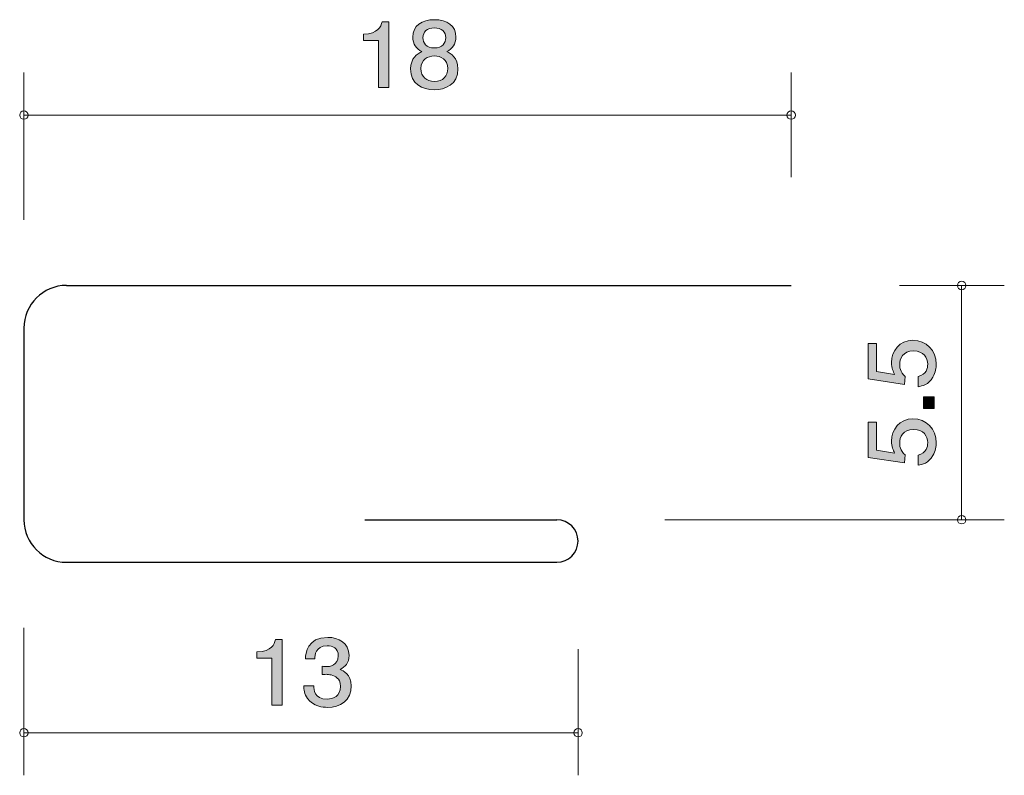
# Model space of a CAD drawing. Units: inches. Extents: x 79 to 102.1, y -138.1 to -120.3.
import ezdxf

# ---------------------------------------------------------------- set-up
doc = ezdxf.new("R2010")
doc.units = ezdxf.units.IN
doc.header["$MEASUREMENT"] = 0
doc.layers.add('_U+30EC_U+30A4_U+30E4_U+30FC 1', color=7, linetype='Continuous')

# ---------------------------------------------------------------- blocks, each defined once
blk = doc.blocks.new('block 2')
at = {"layer": '_U+30EC_U+30A4_U+30E4_U+30FC 1', "true_color": 0x221814}
h = blk.add_hatch(color=179, dxfattribs=at)
h.dxf.hatch_style = 2
edge = h.paths.add_edge_path()
edge.add_spline(control_points=[(88.739, -121.963), (88.454, -121.963), (88.183, -121.826), (88.183, -121.477), (88.183, -121.221), (88.334, -121.126), (88.447, -121.064), (88.314, -121.005), (88.232, -120.891), (88.232, -120.73), (88.232, -120.455), (88.445, -120.32), (88.739, -120.32), (89.042, -120.32), (89.245, -120.463), (89.245, -120.73), (89.245, -120.891), (89.162, -121.005), (89.028, -121.064), (89.123, -121.115), (89.293, -121.21), (89.293, -121.473), (89.293, -121.847), (88.994, -121.963), (88.739, -121.963)], knot_values=[0, 0, 0, 0, 1, 1, 1, 2, 2, 2, 3, 3, 3, 4, 4, 4, 5, 5, 5, 6, 6, 6, 7, 7, 7, 8, 8, 8, 8], degree=3, periodic=1)
edge = h.paths.add_edge_path()
edge.add_spline(control_points=[(88.739, -121.172), (88.585, -121.172), (88.422, -121.259), (88.422, -121.462), (88.422, -121.667), (88.558, -121.769), (88.739, -121.769), (88.938, -121.769), (89.055, -121.646), (89.055, -121.468), (89.055, -121.246), (88.881, -121.172), (88.739, -121.172)], knot_values=[0, 0, 0, 0, 1, 1, 1, 2, 2, 2, 3, 3, 3, 4, 4, 4, 4], degree=3, periodic=1)
edge = h.paths.add_edge_path()
edge.add_spline(control_points=[(88.739, -120.512), (88.563, -120.512), (88.472, -120.607), (88.472, -120.743), (88.472, -120.865), (88.549, -120.984), (88.739, -120.984), (88.929, -120.984), (89.006, -120.865), (89.006, -120.743), (89.006, -120.607), (88.913, -120.512), (88.739, -120.512)], knot_values=[0, 0, 0, 0, 1, 1, 1, 2, 2, 2, 3, 3, 3, 4, 4, 4, 4], degree=3, periodic=1)
h = blk.add_hatch(color=179, dxfattribs=at)
h.dxf.hatch_style = 2
edge = h.paths.add_edge_path()
edge.add_spline(control_points=[(87.429, -121.913), (87.429, -121.913), (87.429, -120.808), (87.429, -120.808), (87.429, -120.808), (87.076, -120.808), (87.076, -120.808), (87.076, -120.808), (87.076, -120.66), (87.076, -120.66), (87.431, -120.646), (87.481, -120.483), (87.513, -120.368), (87.513, -120.368), (87.669, -120.368), (87.669, -120.368), (87.669, -120.368), (87.669, -121.913), (87.669, -121.913), (87.669, -121.913), (87.429, -121.913), (87.429, -121.913)], knot_values=[0, 0, 0, 0, 1, 1, 1, 2, 2, 2, 3, 3, 3, 4, 4, 4, 5, 5, 5, 6, 6, 6, 7, 7, 7, 7], degree=3, periodic=1)
at = {"layer": '_U+30EC_U+30A4_U+30E4_U+30FC 1', "lineweight": 0}
for points, knots in [([(88.739, -121.963), (88.454, -121.963), (88.183, -121.826), (88.183, -121.477), (88.183, -121.221), (88.334, -121.126), (88.447, -121.064), (88.314, -121.005), (88.232, -120.891), (88.232, -120.73), (88.232, -120.455), (88.445, -120.32), (88.739, -120.32), (89.042, -120.32), (89.245, -120.463), (89.245, -120.73), (89.245, -120.891), (89.162, -121.005), (89.028, -121.064), (89.123, -121.115), (89.293, -121.21), (89.293, -121.473), (89.293, -121.847), (88.994, -121.963), (88.739, -121.963)], [0, 0, 0, 0, 1, 1, 1, 2, 2, 2, 3, 3, 3, 4, 4, 4, 5, 5, 5, 6, 6, 6, 7, 7, 7, 8, 8, 8, 8]), ([(87.429, -121.913), (87.429, -121.913), (87.429, -120.808), (87.429, -120.808), (87.429, -120.808), (87.076, -120.808), (87.076, -120.808), (87.076, -120.808), (87.076, -120.66), (87.076, -120.66), (87.431, -120.646), (87.481, -120.483), (87.513, -120.368), (87.513, -120.368), (87.669, -120.368), (87.669, -120.368), (87.669, -120.368), (87.669, -121.913), (87.669, -121.913), (87.669, -121.913), (87.429, -121.913), (87.429, -121.913)], [0, 0, 0, 0, 1, 1, 1, 2, 2, 2, 3, 3, 3, 4, 4, 4, 5, 5, 5, 6, 6, 6, 7, 7, 7, 7]), ([(88.739, -120.512), (88.563, -120.512), (88.472, -120.607), (88.472, -120.743), (88.472, -120.865), (88.549, -120.984), (88.739, -120.984), (88.929, -120.984), (89.006, -120.865), (89.006, -120.743), (89.006, -120.607), (88.913, -120.512), (88.739, -120.512)], [0, 0, 0, 0, 1, 1, 1, 2, 2, 2, 3, 3, 3, 4, 4, 4, 4]), ([(88.739, -121.172), (88.585, -121.172), (88.422, -121.259), (88.422, -121.462), (88.422, -121.667), (88.558, -121.769), (88.739, -121.769), (88.938, -121.769), (89.055, -121.646), (89.055, -121.468), (89.055, -121.246), (88.881, -121.172), (88.739, -121.172)], [0, 0, 0, 0, 1, 1, 1, 2, 2, 2, 3, 3, 3, 4, 4, 4, 4])]:
    blk.add_open_spline(points, degree=3, knots=knots, dxfattribs=at)
blk = doc.blocks.new('block 3')
at = {"layer": '_U+30EC_U+30A4_U+30E4_U+30FC 1', "true_color": 0x221814}
h = blk.add_hatch(color=179, dxfattribs=at)
h.dxf.hatch_style = 2
edge = h.paths.add_edge_path()
edge.add_spline(control_points=[(84.929, -136.413), (84.929, -136.413), (84.929, -135.309), (84.929, -135.309), (84.929, -135.309), (84.576, -135.309), (84.576, -135.309), (84.576, -135.309), (84.576, -135.16), (84.576, -135.16), (84.931, -135.146), (84.981, -134.983), (85.013, -134.868), (85.013, -134.868), (85.169, -134.868), (85.169, -134.868), (85.169, -134.868), (85.169, -136.413), (85.169, -136.413), (85.169, -136.413), (84.929, -136.413), (84.929, -136.413)], knot_values=[0, 0, 0, 0, 1, 1, 1, 2, 2, 2, 3, 3, 3, 4, 4, 4, 5, 5, 5, 6, 6, 6, 7, 7, 7, 7], degree=3, periodic=1)
h = blk.add_hatch(color=179, dxfattribs=at)
h.dxf.hatch_style = 2
edge = h.paths.add_edge_path()
edge.add_spline(control_points=[(86.23, -136.463), (86.128, -136.463), (85.895, -136.442), (85.762, -136.256), (85.683, -136.144), (85.678, -136.045), (85.674, -135.96), (85.674, -135.96), (85.909, -135.96), (85.909, -135.96), (85.911, -136.034), (85.922, -136.269), (86.225, -136.269), (86.372, -136.269), (86.535, -136.199), (86.535, -135.971), (86.535, -135.854), (86.494, -135.806), (86.461, -135.774), (86.381, -135.7), (86.257, -135.687), (86.198, -135.687), (86.178, -135.687), (86.139, -135.689), (86.11, -135.693), (86.11, -135.693), (86.11, -135.499), (86.11, -135.499), (86.151, -135.505), (86.196, -135.507), (86.203, -135.507), (86.273, -135.507), (86.485, -135.486), (86.485, -135.249), (86.485, -135.072), (86.345, -135.016), (86.228, -135.016), (85.945, -135.016), (85.936, -135.249), (85.932, -135.321), (85.932, -135.321), (85.714, -135.321), (85.714, -135.321), (85.723, -135.196), (85.753, -134.82), (86.241, -134.82), (86.481, -134.82), (86.739, -134.947), (86.739, -135.243), (86.739, -135.429), (86.637, -135.511), (86.531, -135.573), (86.596, -135.6), (86.791, -135.681), (86.791, -135.958), (86.791, -136.296), (86.526, -136.463), (86.23, -136.463)], knot_values=[0, 0, 0, 0, 1, 1, 1, 2, 2, 2, 3, 3, 3, 4, 4, 4, 5, 5, 5, 6, 6, 6, 7, 7, 7, 8, 8, 8, 9, 9, 9, 10, 10, 10, 11, 11, 11, 12, 12, 12, 13, 13, 13, 14, 14, 14, 15, 15, 15, 16, 16, 16, 17, 17, 17, 18, 18, 18, 19, 19, 19, 19], degree=3, periodic=1)
at = {"layer": '_U+30EC_U+30A4_U+30E4_U+30FC 1', "lineweight": 0}
for points, knots in [([(84.929, -136.413), (84.929, -136.413), (84.929, -135.309), (84.929, -135.309), (84.929, -135.309), (84.576, -135.309), (84.576, -135.309), (84.576, -135.309), (84.576, -135.16), (84.576, -135.16), (84.931, -135.146), (84.981, -134.983), (85.013, -134.868), (85.013, -134.868), (85.169, -134.868), (85.169, -134.868), (85.169, -134.868), (85.169, -136.413), (85.169, -136.413), (85.169, -136.413), (84.929, -136.413), (84.929, -136.413)], [0, 0, 0, 0, 1, 1, 1, 2, 2, 2, 3, 3, 3, 4, 4, 4, 5, 5, 5, 6, 6, 6, 7, 7, 7, 7]), ([(86.23, -136.463), (86.128, -136.463), (85.895, -136.442), (85.762, -136.256), (85.683, -136.144), (85.678, -136.045), (85.674, -135.96), (85.674, -135.96), (85.909, -135.96), (85.909, -135.96), (85.911, -136.034), (85.922, -136.269), (86.225, -136.269), (86.372, -136.269), (86.535, -136.199), (86.535, -135.971), (86.535, -135.854), (86.494, -135.806), (86.461, -135.774), (86.381, -135.7), (86.257, -135.687), (86.198, -135.687), (86.178, -135.687), (86.139, -135.689), (86.11, -135.693), (86.11, -135.693), (86.11, -135.499), (86.11, -135.499), (86.151, -135.505), (86.196, -135.507), (86.203, -135.507), (86.273, -135.507), (86.485, -135.486), (86.485, -135.249), (86.485, -135.072), (86.345, -135.016), (86.228, -135.016), (85.945, -135.016), (85.936, -135.249), (85.932, -135.321), (85.932, -135.321), (85.714, -135.321), (85.714, -135.321), (85.723, -135.196), (85.753, -134.82), (86.241, -134.82), (86.481, -134.82), (86.739, -134.947), (86.739, -135.243), (86.739, -135.429), (86.637, -135.511), (86.531, -135.573), (86.596, -135.6), (86.791, -135.681), (86.791, -135.958), (86.791, -136.296), (86.526, -136.463), (86.23, -136.463)], [0, 0, 0, 0, 1, 1, 1, 2, 2, 2, 3, 3, 3, 4, 4, 4, 5, 5, 5, 6, 6, 6, 7, 7, 7, 8, 8, 8, 9, 9, 9, 10, 10, 10, 11, 11, 11, 12, 12, 12, 13, 13, 13, 14, 14, 14, 15, 15, 15, 16, 16, 16, 17, 17, 17, 18, 18, 18, 19, 19, 19, 19])]:
    blk.add_open_spline(points, degree=3, knots=knots, dxfattribs=at)
blk = doc.blocks.new('block 4')
at = {"layer": '_U+30EC_U+30A4_U+30E4_U+30FC 1', "true_color": 0x221814}
h = blk.add_hatch(color=179, dxfattribs=at)
h.dxf.hatch_style = 2
edge = h.paths.add_edge_path()
edge.add_spline(control_points=[(100.515, -128.408), (100.515, -128.491), (100.498, -128.6), (100.435, -128.708), (100.325, -128.894), (100.194, -128.916), (100.086, -128.936), (100.086, -128.936), (100.086, -128.699), (100.086, -128.699), (100.285, -128.641), (100.314, -128.505), (100.314, -128.405), (100.314, -128.256), (100.215, -128.093), (99.982, -128.093), (99.726, -128.093), (99.656, -128.285), (99.656, -128.414), (99.656, -128.448), (99.656, -128.6), (99.785, -128.695), (99.785, -128.695), (99.767, -128.882), (99.767, -128.882), (99.767, -128.882), (98.92, -128.754), (98.92, -128.754), (98.92, -128.754), (98.92, -127.922), (98.92, -127.922), (98.92, -127.922), (99.115, -127.922), (99.115, -127.922), (99.115, -127.922), (99.115, -128.579), (99.115, -128.579), (99.115, -128.579), (99.538, -128.65), (99.538, -128.65), (99.504, -128.584), (99.464, -128.496), (99.464, -128.369), (99.464, -128.098), (99.65, -127.845), (99.963, -127.845), (100.281, -127.845), (100.515, -128.084), (100.515, -128.408)], knot_values=[0, 0, 0, 0, 1, 1, 1, 2, 2, 2, 3, 3, 3, 4, 4, 4, 5, 5, 5, 6, 6, 6, 7, 7, 7, 8, 8, 8, 9, 9, 9, 10, 10, 10, 11, 11, 11, 12, 12, 12, 13, 13, 13, 14, 14, 14, 15, 15, 15, 16, 16, 16, 16], degree=3, periodic=1)
h = blk.add_hatch(color=179, dxfattribs=at)
h.dxf.hatch_style = 2
h.paths.add_polyline_path([(100.464, -129.444), (100.213, -129.444), (100.213, -129.175), (100.464, -129.175)])
h = blk.add_hatch(color=179, dxfattribs=at)
h.dxf.hatch_style = 2
edge = h.paths.add_edge_path()
edge.add_spline(control_points=[(100.515, -130.251), (100.515, -130.335), (100.498, -130.444), (100.435, -130.552), (100.325, -130.738), (100.194, -130.76), (100.086, -130.78), (100.086, -130.78), (100.086, -130.543), (100.086, -130.543), (100.285, -130.484), (100.314, -130.349), (100.314, -130.249), (100.314, -130.1), (100.215, -129.937), (99.982, -129.937), (99.726, -129.937), (99.656, -130.129), (99.656, -130.258), (99.656, -130.292), (99.656, -130.444), (99.785, -130.538), (99.785, -130.538), (99.767, -130.726), (99.767, -130.726), (99.767, -130.726), (98.92, -130.597), (98.92, -130.597), (98.92, -130.597), (98.92, -129.765), (98.92, -129.765), (98.92, -129.765), (99.115, -129.765), (99.115, -129.765), (99.115, -129.765), (99.115, -130.423), (99.115, -130.423), (99.115, -130.423), (99.538, -130.493), (99.538, -130.493), (99.504, -130.428), (99.464, -130.34), (99.464, -130.213), (99.464, -129.942), (99.65, -129.689), (99.963, -129.689), (100.281, -129.689), (100.515, -129.928), (100.515, -130.251)], knot_values=[0, 0, 0, 0, 1, 1, 1, 2, 2, 2, 3, 3, 3, 4, 4, 4, 5, 5, 5, 6, 6, 6, 7, 7, 7, 8, 8, 8, 9, 9, 9, 10, 10, 10, 11, 11, 11, 12, 12, 12, 13, 13, 13, 14, 14, 14, 15, 15, 15, 16, 16, 16, 16], degree=3, periodic=1)
at = {"layer": '_U+30EC_U+30A4_U+30E4_U+30FC 1', "lineweight": 0}
blk.add_lwpolyline([(100.464, -129.444), (100.213, -129.444), (100.213, -129.175), (100.464, -129.175), (100.464, -129.444)], dxfattribs=at)
for points in [[(100.515, -128.408), (100.515, -128.491), (100.498, -128.6), (100.435, -128.708), (100.325, -128.894), (100.194, -128.916), (100.086, -128.936), (100.086, -128.936), (100.086, -128.699), (100.086, -128.699), (100.285, -128.641), (100.314, -128.505), (100.314, -128.405), (100.314, -128.256), (100.215, -128.093), (99.982, -128.093), (99.726, -128.093), (99.656, -128.285), (99.656, -128.414), (99.656, -128.448), (99.656, -128.6), (99.785, -128.695), (99.785, -128.695), (99.767, -128.882), (99.767, -128.882), (99.767, -128.882), (98.92, -128.754), (98.92, -128.754), (98.92, -128.754), (98.92, -127.922), (98.92, -127.922), (98.92, -127.922), (99.115, -127.922), (99.115, -127.922), (99.115, -127.922), (99.115, -128.579), (99.115, -128.579), (99.115, -128.579), (99.538, -128.65), (99.538, -128.65), (99.504, -128.584), (99.464, -128.496), (99.464, -128.369), (99.464, -128.098), (99.65, -127.845), (99.963, -127.845), (100.281, -127.845), (100.515, -128.084), (100.515, -128.408)], [(100.515, -130.251), (100.515, -130.335), (100.498, -130.444), (100.435, -130.552), (100.325, -130.738), (100.194, -130.76), (100.086, -130.78), (100.086, -130.78), (100.086, -130.543), (100.086, -130.543), (100.285, -130.484), (100.314, -130.349), (100.314, -130.249), (100.314, -130.1), (100.215, -129.937), (99.982, -129.937), (99.726, -129.937), (99.656, -130.129), (99.656, -130.258), (99.656, -130.292), (99.656, -130.444), (99.785, -130.538), (99.785, -130.538), (99.767, -130.726), (99.767, -130.726), (99.767, -130.726), (98.92, -130.597), (98.92, -130.597), (98.92, -130.597), (98.92, -129.765), (98.92, -129.765), (98.92, -129.765), (99.115, -129.765), (99.115, -129.765), (99.115, -129.765), (99.115, -130.423), (99.115, -130.423), (99.115, -130.423), (99.538, -130.493), (99.538, -130.493), (99.504, -130.428), (99.464, -130.34), (99.464, -130.213), (99.464, -129.942), (99.65, -129.689), (99.963, -129.689), (100.281, -129.689), (100.515, -129.928), (100.515, -130.251)]]:
    blk.add_open_spline(points, degree=3, knots=[0, 0, 0, 0, 1, 1, 1, 2, 2, 2, 3, 3, 3, 4, 4, 4, 5, 5, 5, 6, 6, 6, 7, 7, 7, 8, 8, 8, 9, 9, 9, 10, 10, 10, 11, 11, 11, 12, 12, 12, 13, 13, 13, 14, 14, 14, 15, 15, 15, 16, 16, 16, 16], dxfattribs=at)

msp = doc.modelspace()

# ---------------------------------------------------------------- linework, layer by layer
at = {"layer": '_U+30EC_U+30A4_U+30E4_U+30FC 1', "color": 179, "lineweight": 9, "true_color": 0x221814}
for points in [[(79.11, -125.018), (79.11, -121.558)], [(97.11, -124.018), (97.11, -121.558)], [(79.11, -122.558), (97.11, -122.558)], [(99.65, -126.558), (102.111, -126.558)], [(101.11, -132.058), (101.11, -126.558)], [(94.15, -132.058), (102.111, -132.058)], [(79.11, -134.598), (79.11, -138.058)], [(92.11, -135.098), (92.11, -138.058)], [(79.11, -137.058), (92.11, -137.058)]]:
    msp.add_lwpolyline(points, dxfattribs=at)
at = {"layer": '_U+30EC_U+30A4_U+30E4_U+30FC 1', "color": 179, "lineweight": 25, "true_color": 0x221814}
for points in [[(80.11, -126.558), (97.11, -126.558)], [(79.11, -127.558), (79.11, -132.058)], [(87.11, -132.058), (91.611, -132.058)], [(80.11, -133.058), (91.611, -133.058)]]:
    msp.add_lwpolyline(points, dxfattribs=at)
at = {"layer": '_U+30EC_U+30A4_U+30E4_U+30FC 1', "color": 179, "lineweight": 9, "true_color": 0x221814}
for points in [[(79.21, -122.558), (79.21, -122.503), (79.166, -122.458), (79.11, -122.458), (79.055, -122.458), (79.011, -122.503), (79.011, -122.558), (79.011, -122.613), (79.055, -122.658), (79.11, -122.658), (79.166, -122.658), (79.21, -122.613), (79.21, -122.558)], [(97.21, -122.558), (97.21, -122.503), (97.165, -122.458), (97.11, -122.458), (97.055, -122.458), (97.01, -122.503), (97.01, -122.558), (97.01, -122.613), (97.055, -122.658), (97.11, -122.658), (97.165, -122.658), (97.21, -122.613), (97.21, -122.558)], [(101.21, -126.558), (101.21, -126.503), (101.165, -126.458), (101.11, -126.458), (101.055, -126.458), (101.01, -126.503), (101.01, -126.558), (101.01, -126.613), (101.055, -126.658), (101.11, -126.658), (101.165, -126.658), (101.21, -126.613), (101.21, -126.558)], [(101.21, -132.058), (101.21, -132.003), (101.165, -131.958), (101.11, -131.958), (101.055, -131.958), (101.01, -132.003), (101.01, -132.058), (101.01, -132.113), (101.055, -132.158), (101.11, -132.158), (101.165, -132.158), (101.21, -132.113), (101.21, -132.058)], [(79.21, -137.058), (79.21, -137.002), (79.166, -136.958), (79.11, -136.958), (79.055, -136.958), (79.011, -137.002), (79.011, -137.058), (79.011, -137.113), (79.055, -137.158), (79.11, -137.158), (79.166, -137.158), (79.21, -137.113), (79.21, -137.058)], [(92.21, -137.058), (92.21, -137.002), (92.165, -136.958), (92.11, -136.958), (92.055, -136.958), (92.01, -137.002), (92.01, -137.058), (92.01, -137.113), (92.055, -137.158), (92.11, -137.158), (92.165, -137.158), (92.21, -137.113), (92.21, -137.058)]]:
    msp.add_open_spline(points, degree=3, knots=[0, 0, 0, 0, 1, 1, 1, 2, 2, 2, 3, 3, 3, 4, 4, 4, 4], dxfattribs=at)
at = {"layer": '_U+30EC_U+30A4_U+30E4_U+30FC 1', "color": 179, "lineweight": 25, "true_color": 0x221814}
for points in [[(80.11, -126.558), (79.558, -126.558), (79.11, -127.006), (79.11, -127.558)], [(79.11, -132.058), (79.11, -132.61), (79.558, -133.058), (80.11, -133.058)]]:
    msp.add_open_spline(points, degree=3, dxfattribs=at)
msp.add_open_spline([(91.611, -133.058), (91.886, -133.058), (92.11, -132.834), (92.11, -132.558), (92.11, -132.282), (91.886, -132.058), (91.611, -132.058)], degree=3, knots=[0, 0, 0, 0, 1, 1, 1, 2, 2, 2, 2], dxfattribs=at)

# ---------------------------------------------------------------- block references
at = {"layer": '_U+30EC_U+30A4_U+30E4_U+30FC 1'}
for name in ['block 2', 'block 4', 'block 3']:
    msp.add_blockref(name, (0, 0), dxfattribs=at)

doc.saveas('drawing.dxf')
